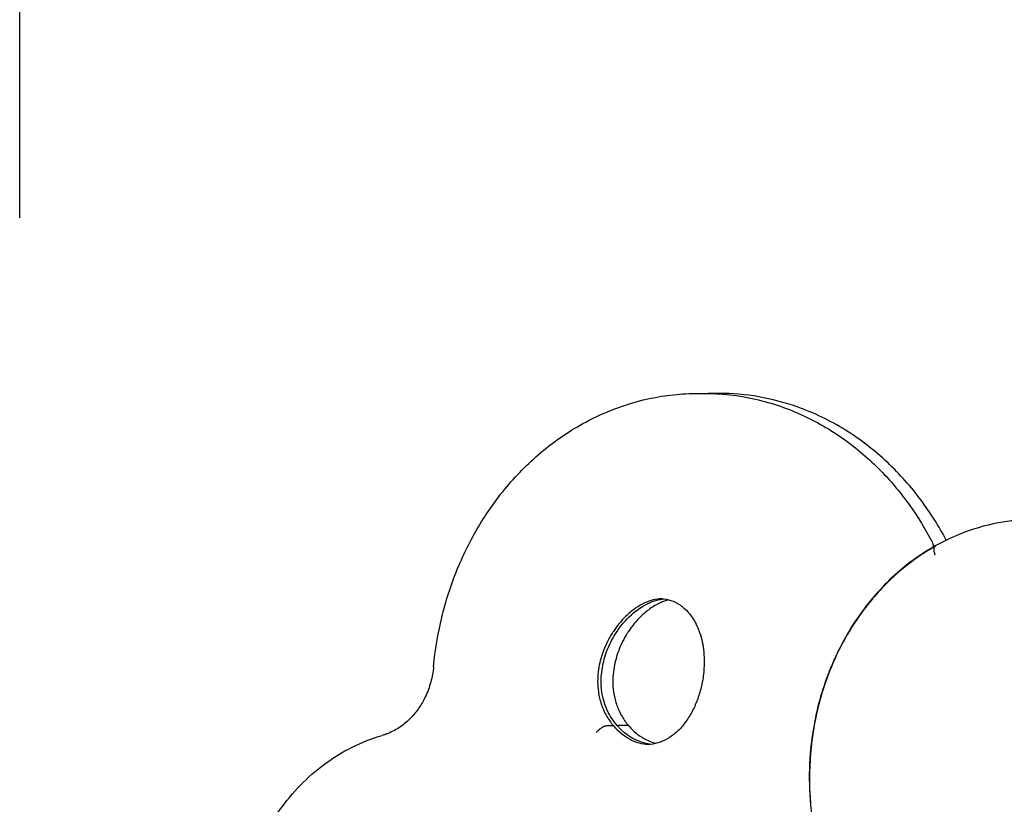
# Model space of a CAD drawing. Units: millimetres. Extents: x 0 to 59400, y 0 to 21000.
# Drawn here: x 48076 to 48692, y 16158 to 16649 of the extents above; entities that cross this region are included whole.
import ezdxf

# ---------------------------------------------------------------- set-up
doc = ezdxf.new("R2010")
doc.units = ezdxf.units.MM
doc.header["$LTSCALE"] = 15
doc.layers.get('DEFPOINTS').update_dxf_attribs({"lineweight": 50})
doc.layers.add('P001', color=131, linetype='Continuous')
doc.layers.add('P_2DIM', color=6, linetype='Continuous', lineweight=25)
doc.styles.add('BIGFONT', font='simplex.shx', dxfattribs={"bigfont": 'bigfont.shx'})
doc.dimstyles.new('DIMBIGFONT$0', dxfattribs={"dimscale": 50, "dimtxt": 3, "dimasz": 2, "dimexe": 1.5, "dimexo": 3, "dimgap": 0.75, "dimtad": 1, "dimdec": 0, "dimdsep": 46, "dimtxsty": 'BIGFONT', "dimcen": 0, "dimclrd": 256, "dimclre": 256, "dimclrt": 230, "dimadec": 0, "dimazin": 0, "dimtfac": 0.6, "dimtdec": 0, "dimtofl": 0, "dimtmove": 2, "dimatfit": 3, "dimfxl": 1, "dimtvp": 1, "dimtolj": 1, "dimarcsym": 0})

# ---------------------------------------------------------------- blocks, each defined once
blk = doc.blocks.new('*D29')
at = {"layer": 'DEFPOINTS', "color": 0}
for p in [(55565.1, 17330.76), (48075.88, 16374.69), (55565.1, 16374.69)]:
    blk.add_point(p, dxfattribs=at)
at = {"layer": 'P_2DIM', "lineweight": -2}
for p, q in [((48075.88, 16524.69), (48075.88, 17405.76)), ((55565.1, 16524.69), (55565.1, 17405.76)), ((48175.88, 17330.76), (55465.1, 17330.76))]:
    blk.add_line(p, q, dxfattribs=at)
at = {"layer": 'P_2DIM'}
for points in [[(48175.88, 17347.42), (48175.88, 17314.09), (48075.88, 17330.76)], [(55465.1, 17314.09), (55465.1, 17347.42), (55565.1, 17330.76)]]:
    blk.add_solid(points, dxfattribs=at)
at = {"layer": 'P_2DIM', "color": 3, "insert": (51820.49, 17482.54), "char_height": 150, "attachment_point": 5, "style": 'BIGFONT'}
blk.add_mtext('\\A1;(7490)', dxfattribs=at)

msp = doc.modelspace()

# ---------------------------------------------------------------- linework, layer by layer
at = {"layer": 'P001'}
for p, q in [((48500.69, 16414.88, 2824.37), (48504.19, 16414.88, 2824.37)), ((48500.69, 16414.88, 2824.37), (48504.19, 16414.88, 2824.37)), ((48513.68, 16414.89, 2824.37), (48510.18, 16414.89, 2824.37)), ((48513.68, 16414.89, 2824.37), (48510.18, 16414.89, 2824.37)), ((48443.49, 16206.98, 2824.37), (48446.99, 16206.98, 2824.37)), ((48443.49, 16206.98, 2824.37), (48446.99, 16206.98, 2824.37)), ((48456.49, 16206.98, 2824.37), (48449.99, 16206.98, 2824.37)), ((48456.49, 16206.98, 2824.37), (48449.99, 16206.98, 2824.37))]:
    msp.add_line(p, q, dxfattribs=at)
at = {"layer": 'P001', "elevation": 2824.37}
for points in [[(48335.01, 16243.96, -0.035603), (48340.11, 16274.6, -0.037189), (48349.59, 16304.18, -0.035116), (48362.13, 16329.8, -0.038012), (48378.26, 16353.32, -0.044814), (48400.58, 16376.49, -0.049569), (48426.83, 16395.05, -0.049926), (48455.14, 16407.58, -0.052851), (48485.39, 16414.07, -0.013148), (48493.03, 16414.68, -0.013272), (48500.69, 16414.88)], [(48335.01, 16243.96, -0.035603), (48340.11, 16274.6, -0.037189), (48349.59, 16304.18, -0.035116), (48362.13, 16329.8, -0.038012), (48378.26, 16353.32, -0.044814), (48400.58, 16376.49, -0.049569), (48426.83, 16395.05, -0.049926), (48455.14, 16407.58, -0.052851), (48485.39, 16414.07, -0.013148), (48493.03, 16414.68, -0.013272), (48500.69, 16414.88)], [(48504.19, 16414.88, -0.056084), (48536.45, 16411.25, -0.053605), (48567.17, 16400.69, -0.047902), (48593.18, 16385.31, -0.043726), (48615.97, 16365.43, -0.037047), (48633.09, 16344.78, -0.03429), (48647.1, 16321.91)], [(48504.19, 16414.88, -0.056084), (48536.45, 16411.25, -0.053605), (48567.17, 16400.69, -0.047902), (48593.18, 16385.31, -0.043726), (48615.97, 16365.43, -0.037047), (48633.09, 16344.78, -0.03429), (48647.1, 16321.91)], [(48510.18, 16414.89, 0.002847), (48508.53, 16414.89, 0.002847), (48506.88, 16414.86)], [(48510.18, 16414.89, 0.002847), (48508.53, 16414.89, 0.002847), (48506.88, 16414.86)], [(48655.99, 16323.06, 0.0378), (48640.23, 16348.02, 0.044219), (48619.3, 16371.54, 0.049599), (48592.79, 16391.95, 0.054427), (48562.66, 16406.44, 0.041887), (48538.53, 16412.75, 0.043041), (48513.68, 16414.89)], [(48655.99, 16323.06, 0.0378), (48640.23, 16348.02, 0.044219), (48619.3, 16371.54, 0.049599), (48592.79, 16391.95, 0.054427), (48562.66, 16406.44, 0.041887), (48538.53, 16412.75, 0.043041), (48513.68, 16414.89)], [(48699.65, 16335.34, 0.022562), (48688.56, 16333.81, 0.051233), (48663.99, 16326.63, 0.047867), (48641.31, 16314.75, 0.031917), (48627.11, 16304.14, 0.029918), (48614.33, 16291.85, 0.029784), (48602.71, 16277.66, 0.028207), (48592.81, 16262.21, 0.028081), (48584.46, 16245.23, 0.026762), (48578.01, 16227.44, 0.026945), (48573.42, 16208.71, 0.02607), (48570.83, 16189.59, 0.034925), (48570.51, 16163.74, 0.035153), (48573.8, 16138.11, 0.030933)], [(48699.65, 16335.34, 0.022562), (48688.56, 16333.81, 0.051233), (48663.99, 16326.63, 0.047867), (48641.31, 16314.75, 0.031917), (48627.11, 16304.14, 0.029918), (48614.33, 16291.85, 0.029784), (48602.71, 16277.66, 0.028207), (48592.81, 16262.21, 0.028081), (48584.46, 16245.23, 0.026762), (48578.01, 16227.44, 0.026945), (48573.42, 16208.71, 0.02607), (48570.83, 16189.59, 0.034925), (48570.51, 16163.74, 0.035153), (48573.8, 16138.11, 0.030933)], [(48648.98, 16319.14, 0.049596), (48626.78, 16303.55, 0.044941), (48607.88, 16284.06, 0.046447), (48591.51, 16259.46, 0.042592), (48579.74, 16232.33, 0.044078), (48572.34, 16201.57, 0.042658), (48570.36, 16169.98, 0.008244), (48570.6, 16163.86, 0.008296), (48571.04, 16157.76)], [(48648.98, 16319.14, 0.049596), (48626.78, 16303.55, 0.044941), (48607.88, 16284.06, 0.046447), (48591.51, 16259.46, 0.042592), (48579.74, 16232.33, 0.044078), (48572.34, 16201.57, 0.042658), (48570.36, 16169.98, 0.008244), (48570.6, 16163.86, 0.008296), (48571.04, 16157.76)], [(48649.01, 16319.15, 0.115481), (48648.57, 16318.77, 0.072906), (48648.31, 16318.26, 0.04252), (48648.19, 16317.81, 0.027971), (48648.15, 16317.35, 0.033476), (48648.16, 16316.68, 0.02263), (48648.25, 16316.01, 0.031145), (48648.51, 16314.93, 0.023182), (48648.88, 16313.89)], [(48649.01, 16319.15, 0.115481), (48648.57, 16318.77, 0.072906), (48648.31, 16318.26, 0.04252), (48648.19, 16317.81, 0.027971), (48648.15, 16317.35, 0.033476), (48648.16, 16316.68, 0.02263), (48648.25, 16316.01, 0.031145), (48648.51, 16314.93, 0.023182), (48648.88, 16313.89)], [(48649.08, 16319.2, -0.002856), (48649.05, 16319.17, -0.002893), (48649.01, 16319.15)], [(48649.08, 16319.2, -0.002856), (48649.05, 16319.17, -0.002893), (48649.01, 16319.15)], [(48477.87, 16286.49, 0.047616), (48472.47, 16285.62, 0.045123), (48467.32, 16283.77)], [(48477.87, 16286.49, 0.047616), (48472.47, 16285.62, 0.045123), (48467.32, 16283.77)], [(48476.23, 16286.55, -0.000346), (48476.25, 16286.55, -0.000346), (48476.27, 16286.55)], [(48476.23, 16286.55, -0.000346), (48476.25, 16286.55, -0.000346), (48476.27, 16286.55)], [(48476.27, 16286.55, -0.066773), (48482.11, 16285.76, -0.061668), (48487.56, 16283.51, -0.020628), (48489.32, 16282.41, -0.019621), (48490.99, 16281.18)], [(48476.27, 16286.55, -0.066773), (48482.11, 16285.76, -0.061668), (48487.56, 16283.51, -0.020628), (48489.32, 16282.41, -0.019621), (48490.99, 16281.18)], [(48467.32, 16283.77, 0.0446), (48460.93, 16280.07, 0.040461), (48455.26, 16275.34)], [(48467.32, 16283.77, 0.0446), (48460.93, 16280.07, 0.040461), (48455.26, 16275.34)], [(48476.82, 16283.77, 0.0446), (48470.43, 16280.07, 0.040461), (48464.76, 16275.34)], [(48476.82, 16283.77, 0.0446), (48470.43, 16280.07, 0.040461), (48464.76, 16275.34)], [(48482.31, 16285.71, 0.024652), (48479.52, 16284.87, 0.023749), (48476.82, 16283.77)], [(48482.31, 16285.71, 0.024652), (48479.52, 16284.87, 0.023749), (48476.82, 16283.77)], [(48490.99, 16281.18, -0.036975), (48493.97, 16278.41, -0.033555), (48496.52, 16275.25)], [(48490.99, 16281.18, -0.036975), (48493.97, 16278.41, -0.033555), (48496.52, 16275.25)], [(48455.26, 16275.34, 0.026877), (48451.16, 16270.86, 0.025166), (48447.55, 16265.98, 0.002807), (48447.17, 16265.41, 0.002789), (48446.8, 16264.83)], [(48455.26, 16275.34, 0.026877), (48451.16, 16270.86, 0.025166), (48447.55, 16265.98, 0.002807), (48447.17, 16265.41, 0.002789), (48446.8, 16264.83)], [(48464.76, 16275.34, 0.026877), (48460.66, 16270.86, 0.025166), (48457.05, 16265.98, 0.002807), (48456.67, 16265.41, 0.002789), (48456.3, 16264.83)], [(48464.76, 16275.34, 0.026877), (48460.66, 16270.86, 0.025166), (48457.05, 16265.98, 0.002807), (48456.67, 16265.41, 0.002789), (48456.3, 16264.83)], [(48496.52, 16275.25, -0.029547), (48498.85, 16271.49, -0.027602), (48500.74, 16267.48, -0.006949), (48501.15, 16266.43, -0.006857), (48501.53, 16265.36)], [(48496.52, 16275.25, -0.029547), (48498.85, 16271.49, -0.027602), (48500.74, 16267.48, -0.006949), (48501.15, 16266.43, -0.006857), (48501.53, 16265.36)], [(48446.8, 16264.83, 0.025829), (48443.84, 16259.57, 0.024448), (48441.42, 16254.04)], [(48446.8, 16264.83, 0.025829), (48443.84, 16259.57, 0.024448), (48441.42, 16254.04)], [(48456.3, 16264.83, 0.025829), (48453.34, 16259.57, 0.024448), (48450.92, 16254.04)], [(48456.3, 16264.83, 0.025829), (48453.34, 16259.57, 0.024448), (48450.92, 16254.04)], [(48501.53, 16265.36, -0.030188), (48503.2, 16259.3, -0.029147), (48504.14, 16253.09)], [(48501.53, 16265.36, -0.030188), (48503.2, 16259.3, -0.029147), (48504.14, 16253.09)], [(48441.42, 16254.04, 0.023614), (48439.72, 16248.85, 0.022823), (48438.51, 16243.52)], [(48441.42, 16254.04, 0.023614), (48439.72, 16248.85, 0.022823), (48438.51, 16243.52)], [(48450.92, 16254.04, 0.023614), (48449.22, 16248.85, 0.022823), (48448.01, 16243.52)], [(48450.92, 16254.04, 0.023614), (48449.22, 16248.85, 0.022823), (48448.01, 16243.52)], [(48504.14, 16253.09, -0.026092), (48504.42, 16246.14, -0.02614), (48503.97, 16239.19)], [(48504.14, 16253.09, -0.026092), (48504.42, 16246.14, -0.02614), (48503.97, 16239.19)], [(48335.01, 16243.96, -0.042648), (48333.25, 16234.24, -0.045385), (48329.82, 16224.98, -0.038239), (48325.86, 16218.09, -0.042251), (48320.85, 16211.94, -0.04951), (48314.19, 16206.27, -0.055711), (48306.5, 16202.13, -0.012704), (48304.68, 16201.45, -0.012991), (48302.84, 16200.87)], [(48335.01, 16243.96, -0.042648), (48333.25, 16234.24, -0.045385), (48329.82, 16224.98, -0.038239), (48325.86, 16218.09, -0.042251), (48320.85, 16211.94, -0.04951), (48314.19, 16206.27, -0.055711), (48306.5, 16202.13, -0.012704), (48304.68, 16201.45, -0.012991), (48302.84, 16200.87)], [(48438.51, 16243.52, 0.030189), (48437.81, 16237.59, 0.029883), (48437.83, 16231.61)], [(48438.51, 16243.52, 0.030189), (48437.81, 16237.59, 0.029883), (48437.83, 16231.61)], [(48448.01, 16243.52, 0.030189), (48447.31, 16237.59, 0.029883), (48447.33, 16231.61)], [(48448.01, 16243.52, 0.030189), (48447.31, 16237.59, 0.029883), (48447.33, 16231.61)], [(48503.97, 16239.19, -0.029783), (48502.49, 16230.84, -0.030971), (48500, 16222.74)], [(48503.97, 16239.19, -0.029783), (48502.49, 16230.84, -0.030971), (48500, 16222.74)], [(48437.83, 16231.61, 0.04208), (48438.93, 16224.15, 0.044551), (48441.3, 16216.99, 0.002348), (48441.45, 16216.64, 0.002362), (48441.61, 16216.29)], [(48437.83, 16231.61, 0.04208), (48438.93, 16224.15, 0.044551), (48441.3, 16216.99, 0.002348), (48441.45, 16216.64, 0.002362), (48441.61, 16216.29)], [(48447.33, 16231.61, 0.04208), (48448.43, 16224.15, 0.044551), (48450.8, 16216.99, 0.002348), (48450.95, 16216.64, 0.002362), (48451.11, 16216.29)], [(48447.33, 16231.61, 0.04208), (48448.43, 16224.15, 0.044551), (48450.8, 16216.99, 0.002348), (48450.95, 16216.64, 0.002362), (48451.11, 16216.29)], [(48500, 16222.74, -0.033661), (48496.69, 16215.45, -0.036452), (48492.39, 16208.71)], [(48500, 16222.74, -0.033661), (48496.69, 16215.45, -0.036452), (48492.39, 16208.71)], [(48441.61, 16216.29, 0.025298), (48443.48, 16212.68, 0.026979), (48445.71, 16209.29, 0.011499), (48446.75, 16207.96, 0.011866), (48447.84, 16206.68)], [(48441.61, 16216.29, 0.025298), (48443.48, 16212.68, 0.026979), (48445.71, 16209.29, 0.011499), (48446.75, 16207.96, 0.011866), (48447.84, 16206.68)], [(48451.11, 16216.29, 0.025298), (48452.98, 16212.68, 0.026979), (48455.21, 16209.29, 0.011499), (48456.25, 16207.96, 0.011866), (48457.34, 16206.68)], [(48451.11, 16216.29, 0.025298), (48452.98, 16212.68, 0.026979), (48455.21, 16209.29, 0.011499), (48456.25, 16207.96, 0.011866), (48457.34, 16206.68)], [(48436.82, 16202.73, -0.028661), (48438.05, 16204, -0.026089), (48439.4, 16205.12, -0.017369), (48440.29, 16205.74, -0.023204), (48441.23, 16206.28, -0.017331), (48441.84, 16206.57, -0.026735), (48442.47, 16206.8, -0.017902), (48442.82, 16206.9, -0.026836), (48443.18, 16206.96, -0.013623), (48443.33, 16206.98, -0.017185), (48443.49, 16206.98)], [(48436.82, 16202.73, -0.028661), (48438.05, 16204, -0.026089), (48439.4, 16205.12, -0.017369), (48440.29, 16205.74, -0.023204), (48441.23, 16206.28, -0.017331), (48441.84, 16206.57, -0.026735), (48442.47, 16206.8, -0.017902), (48442.82, 16206.9, -0.026836), (48443.18, 16206.96, -0.013623), (48443.33, 16206.98, -0.017185), (48443.49, 16206.98)], [(48447.86, 16206.66, 0.147149), (48447.46, 16206.92, 0.071094), (48446.99, 16206.98)], [(48447.86, 16206.66, 0.147149), (48447.46, 16206.92, 0.071094), (48446.99, 16206.98)], [(48447.86, 16206.66, 0.043845), (48452.35, 16202.21, 0.049308), (48457.59, 16198.67, 0.052357), (48463.46, 16196.25, 0.056139), (48469.7, 16195.14)], [(48447.86, 16206.66, 0.043845), (48452.35, 16202.21, 0.049308), (48457.59, 16198.67, 0.052357), (48463.46, 16196.25, 0.056139), (48469.7, 16195.14)], [(48457.36, 16206.66, 0.147149), (48456.96, 16206.92, 0.071094), (48456.49, 16206.98)], [(48457.36, 16206.66, 0.147149), (48456.96, 16206.92, 0.071094), (48456.49, 16206.98)], [(48457.36, 16206.66, 0.043845), (48461.85, 16202.21, 0.049308), (48467.09, 16198.67, 0.031757), (48470.63, 16197.03, 0.033526), (48474.36, 16195.87)], [(48457.36, 16206.66, 0.043845), (48461.85, 16202.21, 0.049308), (48467.09, 16198.67, 0.031757), (48470.63, 16197.03, 0.033526), (48474.36, 16195.87)], [(48492.39, 16208.71, -0.042209), (48487.93, 16203.66, -0.047375), (48482.64, 16199.49)], [(48492.39, 16208.71, -0.042209), (48487.93, 16203.66, -0.047375), (48482.64, 16199.49)], [(48219.19, 16115.25, -0.036359), (48227.45, 16135.39, -0.039022), (48238.63, 16154.06, -0.037829), (48251.55, 16169.6, -0.041194), (48266.75, 16182.91, -0.043062), (48283.99, 16193.51, -0.046209), (48302.84, 16200.87)], [(48219.19, 16115.25, -0.036359), (48227.45, 16135.39, -0.039022), (48238.63, 16154.06, -0.037829), (48251.55, 16169.6, -0.041194), (48266.75, 16182.91, -0.043062), (48283.99, 16193.51, -0.046209), (48302.84, 16200.87)], [(48467.97, 16195.09, -0.000113), (48467.96, 16195.09, -0.000113), (48467.96, 16195.09)], [(48467.97, 16195.09, -0.000113), (48467.96, 16195.09, -0.000113), (48467.96, 16195.09)], [(48469.17, 16195.12, -0.005335), (48468.57, 16195.1, -0.005338), (48467.97, 16195.09)], [(48469.17, 16195.12, -0.005335), (48468.57, 16195.1, -0.005338), (48467.97, 16195.09)], [(48482.64, 16199.49, -0.056757), (48476.85, 16196.63, -0.062157), (48470.57, 16195.21, -0.006793), (48469.87, 16195.16, -0.006811), (48469.17, 16195.12)], [(48482.64, 16199.49, -0.056757), (48476.85, 16196.63, -0.062157), (48470.57, 16195.21, -0.006793), (48469.87, 16195.16, -0.006811), (48469.17, 16195.12)]]:
    msp.add_lwpolyline(points, format="xyb", dxfattribs=at)
at = {"layer": 'P001', "extrusion": (-2.96638e-13, -1.82675e-16, -1)}
msp.add_arc((-48641.78, 16319.13, -2824.37), 6, 152.44076, 186.68845, dxfattribs=at)
msp.add_arc((-48641.78, 16319.13, -2824.37), 6, 152.44076, 186.68845, dxfattribs=at)
at = {"layer": 'P001', "extrusion": (0, 0, -1)}
for centre, major_axis, start_param, end_param in [((48482.73, 16246.41, 2824.37), (0, 40.14), 5.899956, 6.182407), ((48482.73, 16246.41, 2824.37), (0, 40.14), 5.899956, 6.182407), ((48486.56, 16235.43, 2824.37), (0, 51.98), 5.579017, 5.899956), ((48486.56, 16235.43, 2824.37), (0, 51.98), 5.579017, 5.899956), ((48491.85, 16228.25, 2824.37), (0, 61.4), 5.343809, 5.579017), ((48491.85, 16228.25, 2824.37), (0, 61.4), 5.343809, 5.579017), ((48488.8, 16230.82, 2824.37), (0, 57.05), 5.126261, 5.343809), ((48488.8, 16230.82, 2824.37), (0, 57.05), 5.126261, 5.343809), ((48484.99, 16232.75, 2824.37), (0, 52.24), 4.916955, 5.126261), ((48484.99, 16232.75, 2824.37), (0, 52.24), 4.916955, 5.126261), ((48476.73, 16234.73, 2824.37), (0, 42.49), 4.640318, 4.916955), ((48476.73, 16234.73, 2824.37), (0, 42.49), 4.640318, 4.916955), ((48473.11, 16234.43, 2824.37), (0, 38.31), 4.227999, 4.640318), ((48473.11, 16234.43, 2824.37), (0, 38.31), 4.227999, 4.640318), ((48472.84, 16234.27, 2824.37), (0, 37.95), 3.910318, 4.227999), ((48472.84, 16234.27, 2824.37), (0, 37.95), 3.910318, 4.227999), ((48474.46, 16234.6, 2824.37), (0, 39.51), 3.238872, 3.938515), ((48474.46, 16234.6, 2824.37), (0, 39.51), 3.238872, 3.938515)]:
    msp.add_ellipse(centre, major_axis=major_axis, ratio=0.866025, start_param=start_param, end_param=end_param, dxfattribs=at)

# ---------------------------------------------------------------- dimensions: what is measured, and where the dimension line sits
at = {"layer": 'P_2DIM'}
dim = msp.add_linear_dim(base=(55565.1, 17330.76, 2824.37), p1=(48075.88, 16374.69, 2824.37), p2=(55565.1, 16374.69, 2824.37), text='(<>)', dimstyle='DIMBIGFONT$0', override={"dimrnd": 10, "dimclrt": 3}, dxfattribs=at)
dim.commit()
dim.dimension.update_dxf_attribs({"geometry": '*D29', "text_midpoint": (51820.49, 17482.54, 2824.37)})

doc.saveas('drawing.dxf')
